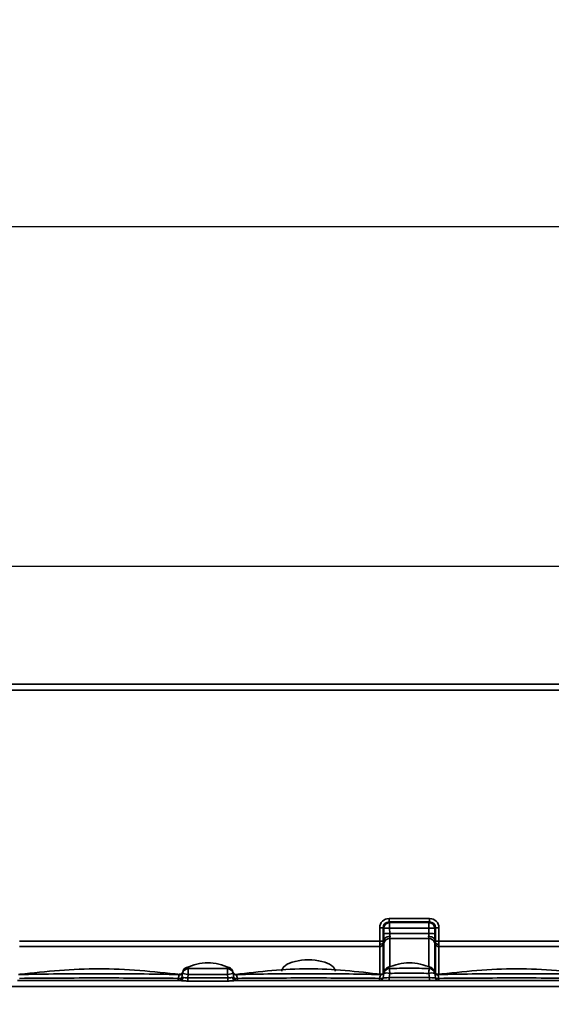
# Model space of a CAD drawing. Units: millimetres. Extents: x -5594 to -5174, y 24349 to 24646.
# Drawn here: x -5464 to -5453, y 24598 to 24619 of the extents above; entities that cross this region are included whole.
import ezdxf

# ---------------------------------------------------------------- set-up
doc = ezdxf.new("R2010")
doc.units = ezdxf.units.MM
doc.header["$PDSIZE"] = -1
doc.layers.add('FORMAT', color=7, linetype='Continuous')
doc.styles.add('SLDTEXTSTYLE1', font='TXT', dxfattribs={"width": 0.7})
doc.dimstyles.new('SLDDIMSTYLE1', dxfattribs={"dimtxt": 3.393075, "dimasz": 3.5, "dimexe": 0, "dimexo": 0.0625, "dimgap": 0.848269, "dimtad": 2, "dimlfac": 4, "dimrnd": 1e-09, "dimzin": 12, "dimdsep": 46, "dimtxsty": 'SLDTEXTSTYLE1', "dimsah": 1, "dimcen": 0.09, "dimadec": 0, "dimazin": 3, "dimtfac": 1, "dimtofl": 0, "dimtmove": 0, "dimatfit": 3, "dimfxl": 1, "dimfrac": 2, "dimtolj": 1, "dimtzin": 12, "dimarcsym": 0})

# ---------------------------------------------------------------- blocks, each defined once
blk = doc.blocks.new('*D8')
at = {"layer": 'Defpoints', "color": 0, "transparency": 16777216}
for p in [(-5560.189, 24607.197), (-5560.189, 24598.342), (-5310.189, 24598.342)]:
    blk.add_point(p, dxfattribs=at)
at = {"layer": 'FORMAT', "color": 0, "lineweight": -2, "transparency": 16777216}
for p, q in [((-5560.189, 24598.405), (-5560.189, 24607.197)), ((-5313.689, 24607.197), (-5556.689, 24607.197)), ((-5310.189, 24598.405), (-5310.189, 24607.197))]:
    blk.add_line(p, q, dxfattribs=at)
at = {"layer": 'FORMAT', "color": 0, "transparency": 16777216}
for points in [[(-5556.689, 24607.78), (-5556.689, 24606.613), (-5560.189, 24607.197)], [(-5313.689, 24607.78), (-5313.689, 24606.613), (-5310.189, 24607.197)]]:
    blk.add_solid(points, dxfattribs=at)
at = {"layer": 'FORMAT', "color": 0, "transparency": 16777216, "insert": (-5434.601, 24611.507), "char_height": 3.39307, "attachment_point": 2, "style": 'SLDTEXTSTYLE1'}
blk.add_mtext('\\A1;{\\fTimes New Roman|b1|i0|c204|p18;1000\\fTimes New Roman|b1|i0|c0|p18;%%P2}', dxfattribs=at)
blk = doc.blocks.new('*D31')
at = {"layer": 'Defpoints', "color": 0, "transparency": 16777216}
for p in [(-5560.188, 24607.197), (-5560.188, 24598.342), (-5310.188, 24598.342)]:
    blk.add_point(p, dxfattribs=at)
at = {"layer": 'FORMAT', "color": 0, "lineweight": -2, "transparency": 16777216}
for p, q in [((-5560.188, 24598.405), (-5560.188, 24607.197)), ((-5313.688, 24607.197), (-5556.688, 24607.197)), ((-5310.188, 24598.405), (-5310.188, 24607.197))]:
    blk.add_line(p, q, dxfattribs=at)
at = {"layer": 'FORMAT', "color": 0, "transparency": 16777216}
for points in [[(-5556.688, 24607.78), (-5556.688, 24606.613), (-5560.188, 24607.197)], [(-5313.688, 24607.78), (-5313.688, 24606.613), (-5310.188, 24607.197)]]:
    blk.add_solid(points, dxfattribs=at)
at = {"layer": 'FORMAT', "color": 0, "transparency": 16777216, "insert": (-5434.6, 24611.507), "char_height": 3.39307, "attachment_point": 2, "style": 'SLDTEXTSTYLE1'}
blk.add_mtext('\\A1;{\\fTimes New Roman|b1|i0|c204|p18;1000\\fTimes New Roman|b1|i0|c0|p18;%%P2}', dxfattribs=at)
blk = doc.blocks.new('*D32')
at = {"layer": 'Defpoints', "color": 0, "transparency": 16777216}
for p in [(-5560.188, 24614.36), (-5560.188, 24598.342), (-5304.188, 24591.842)]:
    blk.add_point(p, dxfattribs=at)
at = {"layer": 'FORMAT', "color": 0, "lineweight": -2, "transparency": 16777216}
for p, q in [((-5560.188, 24598.405), (-5560.188, 24614.36)), ((-5307.688, 24614.36), (-5556.688, 24614.36)), ((-5304.188, 24591.905), (-5304.188, 24614.36))]:
    blk.add_line(p, q, dxfattribs=at)
at = {"layer": 'FORMAT', "color": 0, "transparency": 16777216}
for points in [[(-5556.688, 24614.943), (-5556.688, 24613.776), (-5560.188, 24614.36)], [(-5307.688, 24614.943), (-5307.688, 24613.776), (-5304.188, 24614.36)]]:
    blk.add_solid(points, dxfattribs=at)
at = {"layer": 'FORMAT', "color": 0, "transparency": 16777216, "insert": (-5432.188, 24618.67), "char_height": 3.39307, "attachment_point": 2, "style": 'SLDTEXTSTYLE1'}
blk.add_mtext('\\A1;{\\fTimes New Roman|b1|i0|c204|p18;1024}', dxfattribs=at)

msp = doc.modelspace()

# ---------------------------------------------------------------- linework, layer by layer
at = {"color": 7, "linetype": 'Continuous', "lineweight": 35}
for p, q in [((-5559.1008, 24604.7172), (-5434.6887, 24604.7172)), ((-5434.6887, 24604.5947), (-5559.1008, 24604.5947)), ((-5456.6386, 24599.7031), (-5456.6386, 24599.7757)), ((-5456.6386, 24599.7757), (-5455.7817, 24599.7757)), ((-5456.6386, 24599.7031), (-5456.6251, 24599.6911)), ((-5455.7817, 24599.7031), (-5456.6386, 24599.7031)), ((-5456.6251, 24599.6911), (-5456.6251, 24599.5755)), ((-5456.6251, 24599.6911), (-5455.7952, 24599.6911)), ((-5455.7952, 24599.6911), (-5455.7817, 24599.7031)), ((-5455.7952, 24599.6911), (-5455.7952, 24599.5755)), ((-5455.7817, 24599.7031), (-5455.7817, 24599.7757)), ((-5456.8356, 24599.298), (-5456.8356, 24599.5788)), ((-5456.7482, 24599.5681), (-5456.7617, 24599.58)), ((-5456.7617, 24599.58), (-5456.7617, 24599.2992)), ((-5456.7473, 24599.4535), (-5456.7482, 24599.5681)), ((-5456.6251, 24599.5755), (-5456.6242, 24599.4609)), ((-5455.7952, 24599.5755), (-5456.6251, 24599.5755)), ((-5456.6242, 24599.4609), (-5455.796, 24599.4609)), ((-5455.796, 24599.4609), (-5455.7952, 24599.5755)), ((-5455.6721, 24599.5681), (-5455.6729, 24599.4535)), ((-5455.6586, 24599.58), (-5455.6721, 24599.5681)), ((-5455.6586, 24599.2992), (-5455.6586, 24599.58)), ((-5455.5847, 24599.5788), (-5455.5847, 24599.298)), ((-5464.4357, 24599.298), (-5456.8356, 24599.298)), ((-5456.7617, 24599.2425), (-5456.7617, 24598.6217)), ((-5456.7595, 24599.2666), (-5456.7411, 24599.3365)), ((-5456.7468, 24598.6325), (-5456.7468, 24599.2586)), ((-5455.7966, 24599.3537), (-5456.6237, 24599.3537)), ((-5456.6237, 24599.3537), (-5456.6237, 24598.7553)), ((-5455.7966, 24598.7553), (-5455.7966, 24599.3537)), ((-5455.6792, 24599.3365), (-5455.6607, 24599.2666)), ((-5455.6735, 24599.2586), (-5455.6735, 24598.6325)), ((-5455.6586, 24598.6195), (-5455.6586, 24599.2425)), ((-5455.5847, 24599.298), (-5452.2366, 24599.298)), ((-5456.8356, 24599.1854), (-5464.4357, 24599.1854)), ((-5456.8356, 24598.601), (-5456.8356, 24599.1854)), ((-5452.2366, 24599.1854), (-5455.5847, 24599.1854)), ((-5455.5847, 24599.1854), (-5455.5847, 24598.6004)), ((-5461.0137, 24598.5292), (-5460.9984, 24598.6164)), ((-5460.8753, 24598.5947), (-5460.9984, 24598.6164)), ((-5460.9909, 24598.6457), (-5460.9907, 24598.6478)), ((-5460.8753, 24598.5947), (-5460.8871, 24598.5276)), ((-5460.8753, 24598.5947), (-5460.878, 24598.7196)), ((-5460.0491, 24598.5947), (-5460.0463, 24598.7196)), ((-5459.926, 24598.6164), (-5460.0491, 24598.5947)), ((-5460.0373, 24598.5276), (-5460.0491, 24598.5947)), ((-5459.926, 24598.6164), (-5459.9106, 24598.5292)), ((-5456.7617, 24598.5292), (-5456.746, 24598.618)), ((-5456.6602, 24598.742), (-5456.6275, 24598.7212)), ((-5456.6229, 24598.618), (-5456.6386, 24598.5292)), ((-5455.7817, 24598.5292), (-5455.7973, 24598.618)), ((-5455.6742, 24598.618), (-5455.6586, 24598.5292)), ((-5455.6002, 24598.6), (-5455.6054, 24598.5938)), ((-5464.4803, 24598.4672), (-5461.0431, 24598.4672)), ((-5461.0137, 24598.5292), (-5460.9854, 24598.532)), ((-5460.8871, 24598.4581), (-5460.8871, 24598.5276)), ((-5460.8871, 24598.5276), (-5460.0373, 24598.5276)), ((-5460.0373, 24598.4581), (-5460.8871, 24598.4581)), ((-5460.0373, 24598.4581), (-5460.0373, 24598.5276)), ((-5459.939, 24598.532), (-5459.9106, 24598.5292)), ((-5459.8813, 24598.4672), (-5452.1921, 24598.4672)), ((-5456.6386, 24598.4672), (-5456.6386, 24598.5292)), ((-5456.6386, 24598.5292), (-5455.7817, 24598.5292)), ((-5455.7817, 24598.4672), (-5455.7817, 24598.5292)), ((-5560.1879, 24598.3422), (-5310.1891, 24598.3422)), ((-5434.6887, 24598.3422), (-5559.1008, 24598.3422))]:
    msp.add_line(p, q, dxfattribs=at)
at = {"color": 7, "linetype": 'Continuous', "lineweight": 35, "flags": 128}
for points in [[(-5456.7387, 24598.6575), (-5456.7411, 24598.6519), (-5456.7435, 24598.6453)], [(-5455.6771, 24598.6463), (-5455.6791, 24598.6519), (-5455.6815, 24598.6575)], [(-5461.088, 24598.5148), (-5461.0741, 24598.5132), (-5461.0606, 24598.5126), (-5461.0482, 24598.513), (-5461.0371, 24598.5145), (-5461.0278, 24598.5169), (-5461.0207, 24598.5203), (-5461.0159, 24598.5244), (-5461.0137, 24598.5292)], [(-5459.9106, 24598.5292), (-5459.9084, 24598.5244), (-5459.9037, 24598.5203), (-5459.8965, 24598.5169), (-5459.8873, 24598.5145), (-5459.8762, 24598.513), (-5459.8637, 24598.5126), (-5459.8503, 24598.5133), (-5459.8364, 24598.5149)], [(-5456.836, 24598.5149), (-5456.822, 24598.5133), (-5456.8086, 24598.5126), (-5456.7961, 24598.513), (-5456.7851, 24598.5145), (-5456.7758, 24598.5169), (-5456.7686, 24598.5203), (-5456.7639, 24598.5244), (-5456.7617, 24598.5292)], [(-5455.6586, 24598.5292), (-5455.6564, 24598.5244), (-5455.6516, 24598.5203), (-5455.6445, 24598.5169), (-5455.6352, 24598.5145), (-5455.6241, 24598.513), (-5455.6117, 24598.5126), (-5455.5983, 24598.5132), (-5455.5843, 24598.5149)]]:
    msp.add_lwpolyline(points, dxfattribs=at)
at = {"color": 7, "linetype": 'Continuous', "lineweight": 35}
for centre, radius, start, end in [((-5456.621, 24599.5639), 0.1273, 91.86103, 178.12751), ((-5455.7993, 24599.5639), 0.1273, 1.87249, 88.13897), ((-5456.8211, 24600.9197), 1.341, 269.38294, 272.53957), ((-5456.6437, 24598.8583), 0.7174, 88.5163, 98.3776), ((-5456.6428, 24598.7437), 0.7174, 88.5163, 98.3776), ((-5455.7775, 24598.7437), 0.7174, 81.6224, 91.4837), ((-5455.7766, 24598.8583), 0.7174, 81.6224, 91.4837), ((-5455.5991, 24600.9197), 1.341, 267.46043, 270.61706), ((-5456.8211, 24600.6389), 1.341, 269.38294, 272.53957), ((-5456.8334, 24599.2589), 0.0735, 268.27805, 347.07923), ((-5456.6273, 24599.2312), 0.1225, 88.27805, 167.07923), ((-5455.7929, 24599.2312), 0.1225, 12.92077, 91.72195), ((-5455.5991, 24600.6389), 1.341, 267.46043, 270.61706), ((-5455.5869, 24599.2589), 0.0735, 192.92077, 271.72195), ((-5461.0637, 24598.654), 0.0709, 265.10856, 347.78693), ((-5461.0645, 24598.6687), 0.075, 268.62295, 344.87061), ((-5460.8753, 24598.5947), 0.125, 91.25032, 169.99603), ((-5460.8696, 24598.6267), 0.125, 109.29735, 169.97639), ((-5460.0491, 24598.5947), 0.125, 10.00397, 88.74968), ((-5460.0547, 24598.6267), 0.125, 10.02432, 70.62782), ((-5459.8599, 24598.6689), 0.075, 195.17647, 271.52314), ((-5459.8607, 24598.6541), 0.0709, 192.24383, 275.04216), ((-5456.8124, 24598.6622), 0.0731, 266.91362, 349.05115), ((-5456.8131, 24598.6689), 0.075, 268.48059, 320.75135), ((-5456.813, 24598.6689), 0.075, 320.75248, 347.75415), ((-5456.623, 24598.5963), 0.1249, 92.07115, 169.98404), ((-5456.6845, 24598.4344), 0.1937, 71.46881, 108.53119), ((-5456.6176, 24598.6267), 0.125, 110.16511, 169.99404), ((-5456.6176, 24598.6266), 0.125, 110.33084, 170.00098), ((-5460.6983, 24598.4882), 4.0775, 1.82511, 3.27556), ((-5451.7224, 24598.4882), 4.077, 176.72403, 178.17466), ((-5455.7358, 24598.4344), 0.1937, 71.46881, 108.53119), ((-5455.7973, 24598.5963), 0.1249, 10.01597, 87.9286), ((-5455.8027, 24598.6267), 0.125, 11.24571, 69.84978), ((-5455.8027, 24598.6266), 0.125, 9.99902, 69.62451), ((-5455.6073, 24598.6688), 0.075, 194.42182, 271.39216), ((-5455.608, 24598.6602), 0.0726, 191.22429, 273.41647), ((-5459.1401, 24598.5057), 1.9479, 179.72949, 181.13105), ((-5461.0876, 24598.5422), 0.075, 270, 350), ((-5461.0509, 24598.5323), 0.0655, 276.91041, 359.7952), ((-5459.8734, 24598.5323), 0.0655, 180.2048, 263.08959), ((-5459.8367, 24598.5422), 0.075, 190, 270), ((-5461.6145, 24598.5057), 1.7782, 358.7591, 0.29708), ((-5455.0578, 24598.5057), 1.7782, 179.70292, 181.2409), ((-5456.8356, 24598.5422), 0.075, 270, 350), ((-5455.5847, 24598.5422), 0.075, 190, 270), ((-5457.5107, 24598.5057), 1.9264, 358.85612, 0.27361)]:
    msp.add_arc(centre, radius, start, end, dxfattribs=at)
for centre, major_axis, ratio, start_param, end_param in [((-5456.6325, 24599.5727), (0.1462, -0.1453), 0.9702869, 2.3679595, 3.9085976), ((-5456.6325, 24599.5742), (0.0958, -0.0924), 0.9391338, 2.3543371, 3.8949752), ((-5455.7878, 24599.5727), (0.1462, 0.1453), 0.9702869, 5.5161804, 7.0568185), ((-5455.7878, 24599.5742), (0.0958, 0.0924), 0.9391338, 5.5298028, 7.0704408), ((-5456.7033, 24599.4692), (0.0009, 0.25), 0.1762895, 1.6342697, 2.1313424), ((-5456.5802, 24599.4687), (0.001, 0.125), 0.3525634, 1.6364673, 2.1807471), ((-5455.8401, 24599.4687), (-0.001, 0.125), 0.3525634, 4.1024382, 4.6467181), ((-5455.717, 24599.4692), (-0.0009, 0.25), 0.1762895, 4.151843, 4.6489156), ((-5456.8267, 24599.3005), (0.0002, 0.125), 0.0705165, 1.5908936, 2.1654235), ((-5456.8267, 24599.3005), (0.0081, 0.125), 0.0274631, 2.1671076, 2.7416375), ((-5456.7529, 24599.3002), (0.0002, 0.05), 0.1762895, 1.5914352, 2.3079931), ((-5456.7529, 24599.2885), (0.0082, 0.05), 0.06717, 2.0342466, 2.7508045), ((-5456.7027, 24599.4887), (0.0408, 0.25), 0.06717, 2.2360467, 2.7508045), ((-5456.5796, 24599.4687), (0.0412, 0.1249), 0.1245446, 2.2190155, 2.7809608), ((-5455.8407, 24599.4687), (-0.0412, 0.1249), 0.1245446, 3.5022245, 4.0641698), ((-5455.7176, 24599.4887), (-0.0408, 0.25), 0.06717, 3.5323808, 4.0471386), ((-5455.6674, 24599.3002), (-0.0002, 0.05), 0.1762895, 3.9751922, 4.6917501), ((-5455.6674, 24599.2885), (-0.0082, 0.05), 0.06717, 3.5323808, 4.2489387), ((-5455.5935, 24599.3005), (-0.0002, 0.125), 0.0705165, 4.1177619, 4.6922917), ((-5455.5935, 24599.3005), (-0.0081, 0.125), 0.0274631, 3.5415478, 4.1160777), ((-5458.3387, 24598.6663), (0.5625, 0), 0.4248449, 0, 3.1415927), ((-5456.6325, 24598.5422), (0.1292, 0.0134), 0.0950156, 3.1145291, 4.6551672), ((-5455.7878, 24598.5422), (0.1292, -0.0134), 0.0950156, 4.7696108, 6.3102488)]:
    msp.add_ellipse(centre, major_axis=major_axis, ratio=ratio, start_param=start_param, end_param=end_param, dxfattribs=at)
for points, knots in [([(-5456.7595, 24599.2666), (-5456.7622, 24599.2566), (-5456.7712, 24599.2473), (-5456.7985, 24599.2341), (-5456.8163, 24599.2304), (-5456.8341, 24599.2304)], [0, 0, 0, 0, 0.5, 0.5, 1, 1, 1, 1]), ([(-5456.7411, 24599.3365), (-5456.7367, 24599.3534), (-5456.7215, 24599.369), (-5456.6762, 24599.3912), (-5456.6464, 24599.3974), (-5456.6169, 24599.3974)], [0, 0, 0, 0, 0.5, 0.5, 1, 1, 1, 1]), ([(-5455.6792, 24599.3365), (-5455.6836, 24599.3534), (-5455.6988, 24599.369), (-5455.7441, 24599.3912), (-5455.7738, 24599.3974), (-5455.8034, 24599.3974)], [0, 0, 0, 0, 0.5, 0.5, 1, 1, 1, 1]), ([(-5455.6607, 24599.2666), (-5455.6581, 24599.2566), (-5455.649, 24599.2473), (-5455.6218, 24599.2341), (-5455.604, 24599.2304), (-5455.5861, 24599.2304)], [0, 0, 0, 0, 0.5, 0.5, 1, 1, 1, 1]), ([(-5460.002, 24598.7403), (-5460.0778, 24598.7679), (-5460.2264, 24598.822), (-5460.4622, 24598.8519), (-5460.6979, 24598.822), (-5460.8465, 24598.7679), (-5460.9224, 24598.7403)], [0, 0, 0, 0, 0.255238, 0.5000001, 0.7447622, 1, 1, 1, 1]), ([(-5455.7509, 24598.7407), (-5455.8266, 24598.7682), (-5455.9749, 24598.8221), (-5456.2101, 24598.8518), (-5456.4453, 24598.8221), (-5456.5936, 24598.7682), (-5456.6693, 24598.7407)], [0, 0, 0, 0, 0.2552237, 0.5, 0.7447764, 1, 1, 1, 1]), ([(-5464.4576, 24598.5937), (-5464.1751, 24598.6004), (-5463.8925, 24598.6049), (-5463.3273, 24598.6104), (-5463.0446, 24598.6115), (-5462.4793, 24598.6115), (-5462.1966, 24598.6104), (-5461.6314, 24598.605), (-5461.3488, 24598.6004), (-5461.0663, 24598.5937)], [0, 0, 0, 0, 0.25, 0.25, 0.5, 0.5, 0.75, 0.75, 1, 1, 1, 1]), ([(-5461.0408, 24598.5967), (-5461.6136, 24598.6571), (-5462.743, 24598.7762), (-5463.8725, 24598.6586), (-5464.4291, 24598.6007)], [0, 0, 0, 0, 0.5072216, 1, 1, 1, 1]), ([(-5461.0663, 24598.5937), (-5461.0677, 24598.5958), (-5461.0705, 24598.5995), (-5461.0697, 24598.5994), (-5461.0693, 24598.5993)], [0, 0, 0, 0, 0.53294651, 1, 1, 1, 1]), ([(-5460.9949, 24598.6413), (-5460.995, 24598.6407), (-5460.9952, 24598.6394), (-5460.9998, 24598.6349), (-5461.0198, 24598.6015), (-5461.0574, 24598.6034), (-5461.0693, 24598.6041)], [0, 0, 0, 0, 0.3010496, 0.6702229, 0.8948454, 1, 1, 1, 1]), ([(-5461.0612, 24598.5936), (-5461.0618, 24598.5937), (-5461.0622, 24598.5938), (-5461.0625, 24598.5938), (-5461.0629, 24598.5939), (-5461.0631, 24598.5939), (-5461.0632, 24598.594)], [0, 0, 0, 0, 0.000046650351, 0.000046650351, 0.000046650351, 0.000096320498, 0.000096320498, 0.000096320498, 0.000096320498]), ([(-5460.9984, 24598.6164), (-5460.9958, 24598.6311), (-5460.9924, 24598.6502), (-5460.9932, 24598.6457), (-5460.9934, 24598.6447)], [0, 0, 0, 0, 0.7655268, 1, 1, 1, 1]), ([(-5460.9097, 24598.7414), (-5460.9111, 24598.7421), (-5460.9167, 24598.745), (-5460.8946, 24598.7305), (-5460.878, 24598.7196)], [0, 0, 0, 0, 0.24637225, 1, 1, 1, 1]), ([(-5460.878, 24598.7196), (-5460.7394, 24598.7226), (-5460.6008, 24598.7241), (-5460.3235, 24598.7241), (-5460.1849, 24598.7226), (-5460.0463, 24598.7196)], [0, 0, 0, 0, 0.5, 0.5, 1, 1, 1, 1]), ([(-5460.0463, 24598.7196), (-5460.0356, 24598.7276), (-5460.014, 24598.7437), (-5460.0145, 24598.7422), (-5460.0147, 24598.7414)], [0, 0, 0, 0, 0.4979164, 1, 1, 1, 1]), ([(-5459.9323, 24598.6492), (-5459.9326, 24598.6499), (-5459.9335, 24598.6513), (-5459.9341, 24598.6502), (-5459.9337, 24598.6467), (-5459.9336, 24598.6457)], [0, 0, 0, 0, 0.3534209, 0.8294484, 1, 1, 1, 1]), ([(-5459.9309, 24598.6445), (-5459.931, 24598.6449), (-5459.9312, 24598.6458), (-5459.9277, 24598.6262), (-5459.926, 24598.6164)], [0, 0, 0, 0, 0.5003343, 1, 1, 1, 1]), ([(-5456.7913, 24598.5976), (-5457.3063, 24598.6573), (-5458.3364, 24598.7768), (-5459.3664, 24598.6573), (-5459.8814, 24598.5975)], [0, 0, 0, 0, 0.4999994, 1, 1, 1, 1]), ([(-5459.8579, 24598.5939), (-5459.6045, 24598.6005), (-5459.3509, 24598.605), (-5458.8437, 24598.6104), (-5458.5901, 24598.6115), (-5458.0829, 24598.6115), (-5457.8292, 24598.6104), (-5457.3221, 24598.605), (-5457.0685, 24598.6005), (-5456.815, 24598.5939)], [0, 0, 0, 0, 0.25, 0.25, 0.5, 0.5, 0.75, 0.75, 1, 1, 1, 1]), ([(-5459.8545, 24598.6002), (-5459.8541, 24598.6002), (-5459.8533, 24598.6004), (-5459.8563, 24598.5962), (-5459.8579, 24598.5939)], [0, 0, 0, 0, 0.46723223, 1, 1, 1, 1]), ([(-5456.815, 24598.5939), (-5456.8176, 24598.5971), (-5456.8212, 24598.6016), (-5456.8198, 24598.6006), (-5456.8193, 24598.6003)], [0, 0, 0, 0, 0.7178028, 1, 1, 1, 1]), ([(-5456.7399, 24598.6522), (-5456.7399, 24598.6523), (-5456.7397, 24598.6535), (-5456.7402, 24598.6521), (-5456.7479, 24598.6311), (-5456.7803, 24598.601), (-5456.8083, 24598.6034), (-5456.8193, 24598.6043)], [0, 0, 0, 0, 0.0664379, 0.620589, 0.8150491, 0.9273542, 1, 1, 1, 1]), ([(-5456.7426, 24598.6434), (-5456.7427, 24598.6431), (-5456.7443, 24598.6382), (-5456.7478, 24598.63), (-5456.7537, 24598.6244), (-5456.756, 24598.6222)], [0, 0, 0, 0, 0.0448057, 0.6266337, 1, 1, 1, 1]), ([(-5456.6275, 24598.7212), (-5456.4885, 24598.7261), (-5456.3494, 24598.7284), (-5456.0709, 24598.7284), (-5455.9318, 24598.7261), (-5455.7927, 24598.7212)], [0, 0, 0, 0, 0.5, 0.5, 1, 1, 1, 1]), ([(-5455.7973, 24598.618), (-5455.9349, 24598.6231), (-5456.0725, 24598.626), (-5456.3478, 24598.626), (-5456.4854, 24598.6231), (-5456.6229, 24598.618)], [0, 0, 0, 0, 0.5, 0.5, 1, 1, 1, 1]), ([(-5455.7927, 24598.7212), (-5455.7709, 24598.735), (-5455.7477, 24598.7498), (-5455.7593, 24598.7424), (-5455.76, 24598.742)], [0, 0, 0, 0, 0.9374026, 1, 1, 1, 1]), ([(-5455.6005, 24598.6014), (-5455.6027, 24598.6009), (-5455.6129, 24598.5985), (-5455.6302, 24598.6024), (-5455.6486, 24598.6106), (-5455.6617, 24598.6213), (-5455.6702, 24598.6316), (-5455.6749, 24598.6396), (-5455.6762, 24598.6425), (-5455.6767, 24598.6435)], [0, 0, 0, 0, 0.07173391, 0.32104265, 0.52444936, 0.69661578, 0.83912889, 0.94483705, 1, 1, 1, 1]), ([(-5452.2676, 24598.6008), (-5452.8273, 24598.6592), (-5453.9466, 24598.776), (-5455.0657, 24598.657), (-5455.6253, 24598.5975)], [0, 0, 0, 0, 0.4999658, 1, 1, 1, 1]), ([(-5455.6054, 24598.5938), (-5455.3299, 24598.6004), (-5455.0543, 24598.6049), (-5454.5031, 24598.6104), (-5454.2274, 24598.6115), (-5453.6761, 24598.6116), (-5453.4004, 24598.6106), (-5452.8492, 24598.6054), (-5452.5736, 24598.6011), (-5452.2981, 24598.5947)], [0, 0, 0, 0, 0.25, 0.25, 0.5, 0.5, 0.75, 0.75, 1, 1, 1, 1]), ([(-5464.4353, 24598.5148), (-5463.8775, 24598.5198), (-5463.3196, 24598.5226), (-5462.2037, 24598.5226), (-5461.6458, 24598.5198), (-5461.088, 24598.5148)], [0, 0, 0, 0, 0.5, 0.5, 1, 1, 1, 1]), ([(-5460.8871, 24598.4581), (-5460.9149, 24598.4581), (-5460.9425, 24598.4597), (-5460.9955, 24598.4642), (-5461.021, 24598.4672), (-5461.0431, 24598.4672)], [0, 0, 0, 0, 0.5, 0.5, 1, 1, 1, 1]), ([(-5460.9854, 24598.532), (-5460.9733, 24598.5333), (-5460.9584, 24598.5307), (-5460.9247, 24598.5268), (-5460.906, 24598.5257), (-5460.8871, 24598.5276)], [0, 0, 0, 0, 0.5, 0.5, 1, 1, 1, 1]), ([(-5460.0373, 24598.5276), (-5460.0184, 24598.5257), (-5459.9995, 24598.5268), (-5459.9659, 24598.5307), (-5459.9511, 24598.5333), (-5459.939, 24598.532)], [0, 0, 0, 0, 0.5, 0.5, 1, 1, 1, 1]), ([(-5459.8813, 24598.4672), (-5459.9034, 24598.4672), (-5459.9288, 24598.4642), (-5459.9818, 24598.4597), (-5460.0095, 24598.4581), (-5460.0373, 24598.4581)], [0, 0, 0, 0, 0.5, 0.5, 1, 1, 1, 1]), ([(-5459.8364, 24598.5149), (-5459.3363, 24598.5199), (-5458.8362, 24598.5226), (-5457.8361, 24598.5226), (-5457.336, 24598.5199), (-5456.836, 24598.5149)], [0, 0, 0, 0, 0.5, 0.5, 1, 1, 1, 1]), ([(-5455.5843, 24598.5149), (-5455.037, 24598.5198), (-5454.4897, 24598.5226), (-5453.3951, 24598.5226), (-5452.8478, 24598.5199), (-5452.3005, 24598.515)], [0, 0, 0, 0, 0.5, 0.5, 1, 1, 1, 1])]:
    msp.add_open_spline(points, degree=3, knots=knots, dxfattribs=at)
for points in [[(-5461.088, 24598.5148), (-5461.08, 24598.5447), (-5461.0732, 24598.5701), (-5461.0698, 24598.5834)], [(-5461.0698, 24598.5834), (-5461.068, 24598.59), (-5461.0664, 24598.5935), (-5461.0663, 24598.5937)], [(-5460.0491, 24598.5947), (-5460.3244, 24598.6007), (-5460.5999, 24598.6007), (-5460.8753, 24598.5947)], [(-5459.8579, 24598.5939), (-5459.8578, 24598.5936), (-5459.8562, 24598.5901), (-5459.8544, 24598.5834)], [(-5459.8544, 24598.5834), (-5459.851, 24598.5701), (-5459.8443, 24598.5447), (-5459.8364, 24598.5149)], [(-5456.836, 24598.5149), (-5456.8267, 24598.5499), (-5456.8191, 24598.5786), (-5456.8164, 24598.5892)], [(-5456.8164, 24598.5892), (-5456.8156, 24598.5922), (-5456.8151, 24598.5938), (-5456.815, 24598.5939)], [(-5455.6054, 24598.5938), (-5455.6054, 24598.5936), (-5455.6047, 24598.5916), (-5455.6037, 24598.5877)], [(-5455.6037, 24598.5877), (-5455.6007, 24598.5763), (-5455.5933, 24598.5484), (-5455.5843, 24598.5149)]]:
    msp.add_open_spline(points, degree=3, dxfattribs=at)

# ---------------------------------------------------------------- dimensions: what is measured, and where the dimension line sits
at = {"layer": 'FORMAT'}
for base, p1, p2, text, picture, middle in [((-5560.1879, 24614.3595), (-5304.1879, 24591.8422), (-5560.1879, 24598.3422), '{\\fTimes New Roman|b1|i0|c204|p18;<>}', '*D32', (-5432.1879, 24614.3595)), ((-5560.1891, 24607.1966), (-5310.1891, 24598.3422), (-5560.1891, 24598.3422), '{\\fTimes New Roman|b1|i0|c204|p18;<>\\fTimes New Roman|b1|i0|c0|p18;%%P2}', '*D8', (-5434.6012, 24607.1966)), ((-5560.1879, 24607.1966), (-5310.1879, 24598.3422), (-5560.1879, 24598.3422), '{\\fTimes New Roman|b1|i0|c204|p18;<>\\fTimes New Roman|b1|i0|c0|p18;%%P2}', '*D31', (-5434.6, 24607.1966))]:
    dim = msp.add_linear_dim(base=base, p1=p1, p2=p2, text=text, dimstyle='SLDDIMSTYLE1', dxfattribs=at)
    dim.commit()
    dim.dimension.update_dxf_attribs({"geometry": picture, "text_midpoint": middle, "dimtype": 160})

doc.saveas('drawing.dxf')
